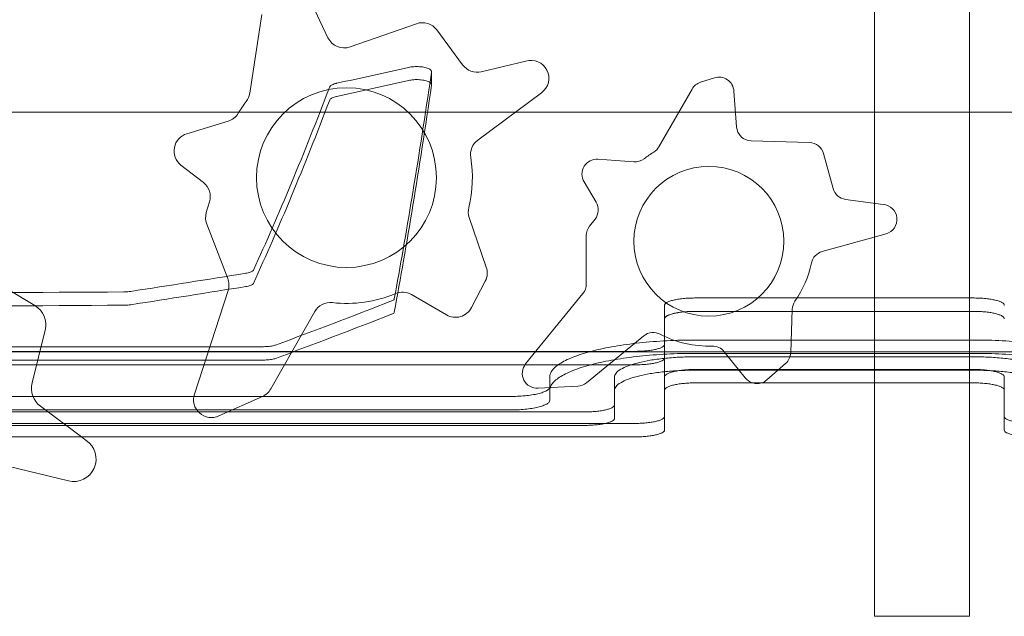
# Model space of a CAD drawing. Units: millimetres. Extents: x -2600 to 7806, y -2747 to 2527.
# Drawn here: x 3244 to 3441, y -739 to -620 of the extents above; entities that cross this region are included whole.
import ezdxf

# ---------------------------------------------------------------- set-up
doc = ezdxf.new("R2010")
doc.units = ezdxf.units.MM

msp = doc.modelspace()

# ---------------------------------------------------------------- linework, layer by layer
at = {"color": 0, "linetype": 'Continuous', "lineweight": 0}
for p, q in [((3415.494, -739.499, 0), (3415.494, -573.999, 0)), ((3434.494, -739.499, 0), (3434.494, -573.999, 0)), ((3302.426, -615.779, 0), (3306.127, -623.606, 0)), ((3290.455, -634.752, 0), (3292.871, -618.974, 0)), ((3310.576, -625.463, 0), (3323.828, -620.805, 0)), ((3327.919, -622.065, 0), (3333.077, -629.06, 0)), ((3336.814, -630.424, 0), (3345.688, -628.296, 0)), ((3326.864, -630.437, 0), (3326.864, -633.049, 0)), ((3380.672, -632.54, 0), (3383.464, -631.652, 0)), ((3372.362, -645.445, 0), (3378.978, -633.906, 0)), ((3387.365, -634.292, 0), (3387.892, -641.488, 0)), ((3348.87, -634.633, 0), (3336.105, -644.134, 0)), ((3043.737, -638.499, 0), (3610.417, -638.499, 0)), ((3277.883, -642.837, 0), (3286.142, -640.321, 0)), ((3390.792, -644.267, 0), (3402.493, -644.626, 0)), ((3360.162, -647.955, 0), (3367.337, -648.48, 0)), ((3405.295, -646.834, 0), (3407.203, -653.82, 0)), ((3281.188, -652.626, 0), (3276.71, -649.113, 0)), ((3359.791, -656.557, 0), (3357.365, -652.482, 0)), ((3409.698, -656.003, 0), (3417.236, -657.013, 0)), ((3281.774, -658.617, 0), (3282.413, -656.496, 0)), ((3334.398, -659.647, 0), (3337.809, -669.541, 0)), ((3358.448, -661.39, 0), (3359.581, -659.933, 0)), ((3286.068, -671.835, 0), (3281.863, -660.952, 0)), ((3357.816, -672.955, 0), (3357.816, -663.232, 0)), ((3417.807, -662.895, 0), (3405.03, -666.447, 0)), ((3232.393, -668.243, 0), (3247.457, -677.264, 0)), ((3337.597, -672.381, 0), (3334.829, -677.679, 0)), ((3279.395, -694.979, 0), (3286.133, -674.245, 0)), ((3329.827, -679.124, 0), (3322.835, -675.055, 0)), ((3345.679, -688.941, 0), (3357.143, -674.848, 0)), ((3379.476, -675.744, 0), (3435.476, -675.744, 0)), ((3373.476, -685.063, 0), (3373.476, -677.228, 0)), ((3373.476, -677.228, 0), (3373.476, -679.917, 0)), ((3303.465, -678.472, 0), (3294.657, -693.967, 0)), ((3379.476, -678.431, 0), (3435.476, -678.431, 0)), ((3435.476, -678.431, 0), (3379.476, -678.431, 0)), ((3399.045, -677.994, 0), (3398.726, -686.709, 0)), ((3373.476, -687.768, 0), (3373.476, -679.917, 0)), ((3373.476, -679.917, 0), (3373.476, -691.566, 0)), ((3373.476, -679.917, 0), (3373.476, -687.768, 0)), ((3249.514, -682.205, 0), (3246.907, -692.75, 0)), ((3369.346, -683.338, 0), (3357.846, -692.738, 0)), ((3139.876, -685.495, 0), (3293.194, -685.495, 0)), ((3373.476, -685.063, 0), (3373.476, -687.768, 0)), ((3435.513, -684.157, 0), (3379.513, -684.157, 0)), ((3056.192, -686.499, 0), (3591.786, -686.499, 0)), ((3064.391, -686.428, 0), (3367.476, -686.428, 0)), ((3379.475, -687.53, 0), (3435.475, -687.53, 0)), ((3379.513, -686.831, 0), (3435.513, -686.831, 0)), ((3389.644, -691.761, 0), (3385.43, -686.499, 0)), ((3064.391, -689.136, 0), (3367.476, -689.136, 0)), ((3367.476, -689.136, 0), (3064.391, -689.136, 0)), ((3293.194, -688.171, 0), (3139.876, -688.171, 0)), ((3373.476, -687.768, 0), (3373.476, -694.251, 0)), ((3397.708, -688.853, 0), (3393.965, -692.14, 0)), ((3350.513, -691.566, 0), (3350.513, -694.253, 0)), ((3350.513, -691.566, 0), (3350.513, -693.536, 0)), ((3350.513, -691.566, 0), (3350.513, -694.253, 0)), ((3363.475, -691.566, 0), (3363.475, -694.253, 0)), ((3363.475, -691.566, 0), (3363.475, -694.253, 0)), ((3363.475, -697.143, 0), (3363.475, -691.566, 0)), ((3373.476, -691.566, 0), (3373.476, -694.252, 0)), ((3373.476, -691.566, 0), (3373.476, -694.252, 0)), ((3373.476, -691.566, 0), (3373.476, -694.253, 0)), ((3435.475, -690.209, 0), (3379.475, -690.209, 0)), ((3435.476, -690.067, 0), (3379.476, -690.067, 0)), ((3435.476, -690.067, 0), (3379.476, -690.067, 0)), ((3441.476, -699.485, 0), (3441.476, -691.566, 0)), ((3441.476, -699.485, 0), (3441.476, -691.566, 0)), ((3441.476, -691.566, 0), (3441.476, -694.253, 0)), ((3356.106, -693.411, 0), (3348.164, -693.83, 0)), ((3350.513, -693.536, 0), (3350.513, -694.251, 0)), ((3350.513, -693.536, 0), (3350.513, -694.251, 0)), ((3379.476, -692.751, 0), (3435.476, -692.751, 0)), ((3342.513, -695.474, 0), (3090.284, -695.474, 0)), ((3293, -695.473, 0), (3284.291, -699.376, 0)), ((3350.513, -694.251, 0), (3350.513, -696.227, 0)), ((3350.513, -694.251, 0), (3350.513, -696.227, 0)), ((3350.513, -696.227, 0), (3350.513, -694.253, 0)), ((3363.475, -694.253, 0), (3363.475, -699.841, 0)), ((3373.476, -694.251, 0), (3373.476, -699.485, 0)), ((3373.476, -694.252, 0), (3373.476, -699.485, 0)), ((3373.476, -694.252, 0), (3373.476, -699.485, 0)), ((3373.476, -702.188, 0), (3373.476, -694.253, 0)), ((3441.476, -694.253, 0), (3441.476, -702.188, 0)), ((3248.58, -697.434, 0), (3256.785, -703.571, 0)), ((3363.475, -697.143, 0), (3363.475, -699.841, 0)), ((3078.262, -698.554, 0), (3357.475, -698.554, 0)), ((3090.284, -698.168, 0), (3342.513, -698.168, 0)), ((3373.476, -699.485, 0), (3373.476, -702.188, 0)), ((3441.476, -699.485, 0), (3441.476, -702.188, 0)), ((3367.476, -700.866, 0), (3064.391, -700.866, 0)), ((3367.476, -700.866, 0), (3064.391, -700.866, 0)), ((3357.475, -701.255, 0), (3078.262, -701.255, 0)), ((3064.391, -703.571, 0), (3367.476, -703.571, 0)), ((3256.785, -703.571, 0), (3257.715, -704.267, 0)), ((3254.164, -712.388, 0), (3234.832, -707.703, 0)), ((3415.494, -739.499, 0), (3434.494, -739.499, 0))]:
    msp.add_line(p, q, dxfattribs=at)
for centre, radius in [((3309.826, -651.633, 0), 18), ((3382.351, -664.385, 0), 15)]:
    msp.add_circle(centre, radius, dxfattribs=at)
for centre, radius, start, end in [((3325.022, -624.201, 0), 3.6, 36.39985, 109.36763), ((3309.382, -622.067, 0), 3.6, 205.31088, 289.36763), ((3346.721, -631.745, 0), 3.6, 306.66125, 106.67172), ((3335.974, -626.923, 0), 3.6, 216.39985, 283.48475), ((3384.373, -634.511, 0), 3, 4.1888, 107.64181), ((3381.581, -635.399, 0), 3, 107.64181, 150.17079), ((3309.826, -651.633, 0), 25.2, 142.76585, 149.17951), ((3286.896, -634.207, 0), 3.6, 322.76585, 351.29286), ((3285.093, -636.877, 0), 3.6, 286.94233, 329.17951), ((3390.884, -641.269, 0), 3, 184.1888, 268.24555), ((3278.932, -646.281, 0), 3.6, 106.94233, 231.88258), ((3338.254, -647.022, 0), 3.6, 126.66125, 189.21277), ((3369.759, -643.953, 0), 3, 301.64377, 330.17079), ((3402.401, -647.624, 0), 3, 15.27777, 88.24555), ((3309.826, -651.633, 0), 25.2, 346.25987, 9.21277), ((3359.943, -650.947, 0), 3, 85.82026, 210.7605), ((3367.556, -645.488, 0), 3, 265.82026, 308.05743), ((3382.351, -664.385, 0), 21, 121.64377, 128.05743), ((3278.965, -655.458, 0), 3.6, 343.25015, 51.88258), ((3410.097, -653.029, 0), 3, 195.27777, 262.36267), ((3337.802, -658.474, 0), 3.6, 166.25987, 199.02116), ((3357.213, -658.091, 0), 3, 322.12808, 30.7605), ((3417.003, -660.004, 0), 3, 285.53917, 85.54964), ((3285.222, -659.654, 0), 3.6, 163.25015, 201.12208), ((3360.816, -663.232, 0), 3, 142.12808, 180), ((3405.834, -669.338, 0), 3, 105.53917, 168.09069), ((3334.406, -670.714, 0), 3.6, 332.41628, 19.02116), ((3382.351, -664.385, 0), 21, 325.13779, 348.09069), ((3282.71, -673.133, 0), 3.6, 341.9949, 21.12208), ((3354.816, -672.955, 0), 3, 320.87283, 360), ((3309.826, -651.633, 0), 25.2, 263.5572, 292.88308), ((3321.025, -678.166, 0), 3.6, 59.80531, 112.88308), ((3245.145, -681.125, 0), 4.5, 346.11654, 59.08433), ((3306.594, -680.251, 0), 3.6, 83.5572, 150.38476), ((3331.638, -676.012, 0), 3.6, 239.80531, 332.41628), ((3402.043, -678.104, 0), 3, 145.13779, 177.89908), ((3371.245, -685.661, 0), 3, 62.43512, 129.26268), ((3382.351, -664.385, 0), 21, 242.43512, 271.76101), ((3383.088, -688.374, 0), 3, 38.68323, 91.76101), ((3395.728, -686.599, 0), 3, 311.2942, 357.89908), ((3348.006, -690.834, 0), 3, 140.87283, 273.0215), ((3251.276, -693.83, 0), 4.5, 166.11654, 233.20144), ((3355.948, -690.415, 0), 3, 273.0215, 309.26268), ((3391.985, -689.886, 0), 3, 218.68323, 252.77557), ((3391.985, -689.886, 0), 3, 252.77557, 287.22441), ((3391.985, -689.886, 0), 3, 287.22441, 311.2942), ((3282.818, -696.091, 0), 3.6, 161.9949, 294.14357), ((3291.527, -692.188, 0), 3.6, 294.14357, 330.38476), ((3255.224, -708.014, 0), 4.5, 256.37794, 56.38842)]:
    msp.add_arc(centre, radius, start, end, dxfattribs=at)
for centre, major_axis, ratio, start_param, end_param in [((3943.803, 1231.37, 0), (3025.605, 1363.302), 0.4741333, 4.2948803, 4.2996391), ((3347.396, 1231.37, 0), (53.128, 1979.013), 0.0437232, 3.4854396, 3.4885757), ((3943.803, 1231.37, 0), (-3030.191, -1365.369), 0.4741333, 1.1536055, 1.1583568), ((3360.026, 1231.37, 0), (-137.039, -1978.956), 0.111151, 0.2884597, 0.3490265), ((3347.396, 1231.37, 0), (53.128, 1979.013), 0.0437232, 3.4128664, 3.4854396), ((3347.396, 1231.37, 0), (53.209, 1982.013), 0.0437232, 3.4133006, 3.4888883), ((3360.026, 1231.37, 0), (-137.247, -1981.956), 0.111151, 0.2888765, 0.3493462), ((4236.851, 1231.369, 0), (3509.582, 1282.677), 0.4294136, 4.2801066, 4.2868432), ((4236.851, 1231.369, 0), (-3514.902, -1284.622), 0.4294136, 1.1389436, 1.1456692), ((29904.474, 1231.364, 0), (97476.716, 1033.796), 0.017312, 4.4342898, 4.435396), ((29904.474, 1231.364, 0), (-97624.482, -1035.363), 0.017312, 1.293129, 1.2942333), ((3705.382, 1231.37, 0), (1012.565, 1912.113), 0.5038882, 3.654302, 3.6716235), ((3705.382, 1231.37, 0), (-1014.1, -1915.011), 0.5038882, 0.5131734, 0.5304664)]:
    msp.add_ellipse(centre, major_axis=major_axis, ratio=ratio, start_param=start_param, end_param=end_param, dxfattribs=at)
for points, knots in [([(3326.86, -630.49, 0), (3326.862, -630.472, 0), (3326.864, -630.455, 0), (3326.864, -630.372, 0), (3326.846, -630.304, 0), (3326.769, -630.17, 0), (3326.711, -630.103, 0), (3326.557, -629.974, 0), (3326.461, -629.912, 0), (3326.238, -629.798, 0), (3326.112, -629.745, 0), (3325.844, -629.653, 0), (3325.695, -629.61, 0), (3325.369, -629.535, 0), (3325.193, -629.502, 0), (3324.825, -629.449, 0), (3324.633, -629.429, 0), (3324.246, -629.403, 0), (3324.052, -629.396, 0), (3323.675, -629.396, 0), (3323.481, -629.403, 0), (3323.095, -629.429, 0), (3322.903, -629.449, 0), (3322.554, -629.499, 0), (3322.395, -629.528, 0), (3322.247, -629.561, 0)], [4.4126994, 4.4126994, 4.4126994, 4.4126994, 4.5683475, 4.5683475, 5.1458613, 5.1458613, 5.7233751, 5.7233751, 6.3008889, 6.3008889, 6.8784027, 6.8784027, 7.4428171, 7.4428171, 8.0072315, 8.0072315, 8.5716459, 8.5716459, 9.1360603, 9.1360603, 9.7004747, 9.7004747, 10.2648891, 10.2648891, 10.7701385, 10.7701385, 10.7701385, 10.7701385]), ([(3322.247, -632.172, 0), (3322.394, -632.14, 0), (3322.55, -632.111, 0), (3322.898, -632.061, 0), (3323.091, -632.041, 0), (3323.479, -632.014, 0), (3323.674, -632.008, 0), (3324.052, -632.008, 0), (3324.246, -632.014, 0), (3324.633, -632.04, 0), (3324.825, -632.06, 0), (3325.193, -632.113, 0), (3325.369, -632.146, 0), (3325.695, -632.222, 0), (3325.844, -632.265, 0), (3326.112, -632.357, 0), (3326.238, -632.41, 0), (3326.461, -632.524, 0), (3326.557, -632.586, 0), (3326.711, -632.715, 0), (3326.769, -632.782, 0), (3326.846, -632.916, 0), (3326.864, -632.984, 0), (3326.864, -633.067, 0), (3326.862, -633.085, 0), (3326.86, -633.103, 0)], [7.5012212, 7.5012212, 7.5012212, 7.5012212, 8.0007685, 8.0007685, 8.5682698, 8.5682698, 9.1357712, 9.1357712, 9.7001875, 9.7001875, 10.2646038, 10.2646038, 10.82902, 10.82902, 11.3934363, 11.3934363, 11.9709111, 11.9709111, 12.5483859, 12.5483859, 13.1258607, 13.1258607, 13.7033355, 13.7033355, 13.8589736, 13.8589736, 13.8589736, 13.8589736]), ([(3307.831, -632.744, 0), (3307.814, -632.748, 0), (3307.797, -632.752, 0), (3307.617, -632.793, 0), (3307.468, -632.835, 0), (3307.2, -632.926, 0), (3307.073, -632.978, 0), (3306.851, -633.091, 0), (3306.754, -633.152, 0), (3306.6, -633.279, 0), (3306.542, -633.346, 0), (3306.492, -633.433, 0), (3306.481, -633.455, 0), (3306.473, -633.476, 0)], [10.7749651, 10.7749651, 10.7749651, 10.7749651, 10.8338357, 10.8338357, 11.3982214, 11.3982214, 11.976339, 11.976339, 12.5544567, 12.5544567, 13.1325744, 13.1325744, 13.3194308, 13.3194308, 13.3194308, 13.3194308]), ([(3306.473, -636.091, 0), (3306.481, -636.07, 0), (3306.492, -636.048, 0), (3306.542, -635.96, 0), (3306.6, -635.894, 0), (3306.754, -635.767, 0), (3306.851, -635.706, 0), (3307.073, -635.593, 0), (3307.2, -635.541, 0), (3307.468, -635.449, 0), (3307.617, -635.407, 0), (3307.797, -635.366, 0), (3307.814, -635.362, 0), (3307.831, -635.358, 0)], [4.9617423, 4.9617423, 4.9617423, 4.9617423, 5.1485836, 5.1485836, 5.7266603, 5.7266603, 6.304737, 6.304737, 6.8828138, 6.8828138, 7.4472014, 7.4472014, 7.506092, 7.506092, 7.506092, 7.506092]), ([(3291.223, -670.155, 0), (3291.215, -670.173, 0), (3291.204, -670.192, 0), (3291.154, -670.266, 0), (3291.095, -670.321, 0), (3290.94, -670.428, 0), (3290.844, -670.479, 0), (3290.619, -670.574, 0), (3290.491, -670.618, 0), (3290.223, -670.694, 0), (3290.074, -670.729, 0), (3289.846, -670.772, 0), (3289.778, -670.784, 0), (3289.708, -670.795, 0)], [14.2104313, 14.2104313, 14.2104313, 14.2104313, 14.4007821, 14.4007821, 14.9880604, 14.9880604, 15.5753386, 15.5753386, 16.1626169, 16.1626169, 16.7266077, 16.7266077, 16.9557773, 16.9557773, 16.9557773, 16.9557773]), ([(3289.708, -673.45, 0), (3289.778, -673.439, 0), (3289.846, -673.427, 0), (3290.074, -673.383, 0), (3290.223, -673.348, 0), (3290.491, -673.272, 0), (3290.619, -673.228, 0), (3290.844, -673.133, 0), (3290.94, -673.082, 0), (3291.095, -672.975, 0), (3291.154, -672.919, 0), (3291.204, -672.845, 0), (3291.215, -672.827, 0), (3291.223, -672.809, 0)], [1.4627836, 1.4627836, 1.4627836, 1.4627836, 1.6919819, 1.6919819, 2.2559758, 2.2559758, 2.8431828, 2.8431828, 3.4303898, 3.4303898, 4.0175968, 4.0175968, 4.2079209, 4.2079209, 4.2079209, 4.2079209]), ([(3266.664, -674.431, 0), (3266.562, -674.447, 0), (3266.456, -674.462, 0), (3266.164, -674.495, 0), (3265.972, -674.511, 0), (3265.607, -674.531, 0), (3265.434, -674.536, 0), (3265.265, -674.537, 0)], [16.9732577, 16.9732577, 16.9732577, 16.9732577, 17.3084972, 17.3084972, 17.8724361, 17.8724361, 18.3756853, 18.3756853, 18.3756853, 18.3756853]), ([(3373.476, -677.228, 0), (3373.476, -677.135, 0), (3373.512, -677.039, 0), (3373.665, -676.847, 0), (3373.782, -676.751, 0), (3374.094, -676.567, 0), (3374.288, -676.478, 0), (3374.74, -676.314, 0), (3374.998, -676.238, 0), (3375.536, -676.107, 0), (3375.832, -676.047, 0), (3376.478, -675.94, 0), (3376.828, -675.894, 0), (3377.56, -675.819, 0), (3377.942, -675.79, 0), (3378.712, -675.753, 0), (3379.1, -675.744, 0), (3379.476, -675.744, 0)], [9.2757163, 9.2757163, 9.2757163, 9.2757163, 10.4664033, 10.4664033, 11.6570902, 11.6570902, 12.8477772, 12.8477772, 14.0384642, 14.0384642, 15.1656293, 15.1656293, 16.2927945, 16.2927945, 17.4199596, 17.4199596, 18.5471248, 18.5471248, 18.5471248, 18.5471248]), ([(3435.476, -675.744, 0), (3435.851, -675.744, 0), (3436.239, -675.753, 0), (3437.01, -675.79, 0), (3437.392, -675.819, 0), (3438.123, -675.894, 0), (3438.473, -675.94, 0), (3439.119, -676.047, 0), (3439.415, -676.107, 0), (3439.953, -676.238, 0), (3440.211, -676.314, 0), (3440.663, -676.478, 0), (3440.858, -676.567, 0), (3441.169, -676.751, 0), (3441.286, -676.847, 0), (3441.44, -677.039, 0), (3441.476, -677.135, 0), (3441.476, -677.228, 0)], [18.5471248, 18.5471248, 18.5471248, 18.5471248, 19.67429, 19.67429, 20.8014551, 20.8014551, 21.9286203, 21.9286203, 23.0557854, 23.0557854, 24.2464724, 24.2464724, 25.4371594, 25.4371594, 26.6278463, 26.6278463, 27.8185333, 27.8185333, 27.8185333, 27.8185333]), ([(3265.265, -677.197, 0), (3265.434, -677.196, 0), (3265.607, -677.191, 0), (3265.972, -677.171, 0), (3266.164, -677.155, 0), (3266.456, -677.121, 0), (3266.562, -677.107, 0), (3266.664, -677.091, 0)], [0.0606896, 0.0606896, 0.0606896, 0.0606896, 0.5639422, 0.5639422, 1.1278844, 1.1278844, 1.4630969, 1.4630969, 1.4630969, 1.4630969]), ([(3318.852, -676.331, 0), (3318.862, -676.327, 0), (3318.873, -676.323, 0), (3318.996, -676.273, 0), (3319.093, -676.223, 0), (3319.248, -676.12, 0), (3319.307, -676.066, 0), (3319.373, -675.973, 0), (3319.39, -675.933, 0), (3319.397, -675.894, 0)], [2.7898121, 2.7898121, 2.7898121, 2.7898121, 2.8447922, 2.8447922, 3.433956, 3.433956, 4.0231198, 4.0231198, 4.4537282, 4.4537282, 4.4537282, 4.4537282]), ([(3319.397, -678.556, 0), (3319.39, -678.595, 0), (3319.373, -678.634, 0), (3319.307, -678.728, 0), (3319.248, -678.782, 0), (3319.093, -678.885, 0), (3318.996, -678.935, 0), (3318.873, -678.985, 0), (3318.862, -678.989, 0), (3318.852, -678.994, 0)], [13.9926963, 13.9926963, 13.9926963, 13.9926963, 14.4232466, 14.4232466, 15.0123328, 15.0123328, 15.6014189, 15.6014189, 15.6564344, 15.6564344, 15.6564344, 15.6564344]), ([(3373.476, -679.917, 0), (3373.476, -679.824, 0), (3373.512, -679.728, 0), (3373.665, -679.535, 0), (3373.782, -679.439, 0), (3374.094, -679.255, 0), (3374.288, -679.166, 0), (3374.74, -679.001, 0), (3374.998, -678.925, 0), (3375.536, -678.794, 0), (3375.832, -678.734, 0), (3376.478, -678.627, 0), (3376.828, -678.58, 0), (3377.56, -678.505, 0), (3377.942, -678.477, 0), (3378.712, -678.44, 0), (3379.1, -678.431, 0), (3379.476, -678.431, 0)], [9.2749375, 9.2749375, 9.2749375, 9.2749375, 10.4654247, 10.4654247, 11.6559119, 11.6559119, 12.8463991, 12.8463991, 14.0368863, 14.0368863, 15.1640604, 15.1640604, 16.2912345, 16.2912345, 17.4184086, 17.4184086, 18.5455827, 18.5455827, 18.5455827, 18.5455827]), ([(3379.476, -678.431, 0), (3379.095, -678.431, 0), (3378.702, -678.44, 0), (3377.923, -678.478, 0), (3377.536, -678.507, 0), (3376.797, -678.584, 0), (3376.444, -678.632, 0), (3375.793, -678.741, 0), (3375.496, -678.803, 0), (3374.963, -678.935, 0), (3374.711, -679.011, 0), (3374.269, -679.174, 0), (3374.079, -679.262, 0), (3373.775, -679.445, 0), (3373.661, -679.54, 0), (3373.511, -679.73, 0), (3373.476, -679.825, 0), (3373.476, -679.917, 0)], [18.5455827, 18.5455827, 18.5455827, 18.5455827, 19.6877083, 19.6877083, 20.8298339, 20.8298339, 21.9719595, 21.9719595, 23.1140851, 23.1140851, 24.2896499, 24.2896499, 25.4652147, 25.4652147, 26.6407795, 26.6407795, 27.8163443, 27.8163443, 27.8163443, 27.8163443]), ([(3435.476, -678.431, 0), (3435.851, -678.431, 0), (3436.239, -678.44, 0), (3437.01, -678.477, 0), (3437.392, -678.506, 0), (3438.123, -678.58, 0), (3438.473, -678.627, 0), (3439.119, -678.734, 0), (3439.415, -678.794, 0), (3439.954, -678.925, 0), (3440.211, -679.001, 0), (3440.663, -679.166, 0), (3440.858, -679.255, 0), (3441.169, -679.439, 0), (3441.286, -679.535, 0), (3441.44, -679.728, 0), (3441.476, -679.824, 0), (3441.476, -679.917, 0)], [18.5455827, 18.5455827, 18.5455827, 18.5455827, 19.6727568, 19.6727568, 20.7999309, 20.7999309, 21.9271049, 21.9271049, 23.054279, 23.054279, 24.2447662, 24.2447662, 25.4352534, 25.4352534, 26.6257407, 26.6257407, 27.8162279, 27.8162279, 27.8162279, 27.8162279]), ([(3441.476, -679.917, 0), (3441.476, -679.824, 0), (3441.44, -679.728, 0), (3441.286, -679.535, 0), (3441.169, -679.439, 0), (3440.858, -679.255, 0), (3440.663, -679.166, 0), (3440.211, -679.001, 0), (3439.954, -678.925, 0), (3439.415, -678.794, 0), (3439.119, -678.734, 0), (3438.473, -678.627, 0), (3438.123, -678.58, 0), (3437.392, -678.506, 0), (3437.01, -678.477, 0), (3436.239, -678.44, 0), (3435.851, -678.431, 0), (3435.476, -678.431, 0)], [9.2749375, 9.2749375, 9.2749375, 9.2749375, 10.4654247, 10.4654247, 11.6559119, 11.6559119, 12.8463991, 12.8463991, 14.0368863, 14.0368863, 15.1640604, 15.1640604, 16.2912345, 16.2912345, 17.4184086, 17.4184086, 18.5455827, 18.5455827, 18.5455827, 18.5455827]), ([(3293.194, -685.495, 0), (3293.382, -685.495, 0), (3293.576, -685.49, 0), (3293.961, -685.47, 0), (3294.153, -685.456, 0), (3294.519, -685.416, 0), (3294.694, -685.392, 0), (3295.017, -685.336, 0), (3295.166, -685.304, 0), (3295.422, -685.239, 0), (3295.539, -685.203, 0), (3295.644, -685.164, 0)], [0, 0, 0, 0, 0.5637665, 0.5637665, 1.1275329, 1.1275329, 1.6912994, 1.6912994, 2.2550658, 2.2550658, 2.7939131, 2.7939131, 2.7939131, 2.7939131]), ([(3379.513, -684.157, 0), (3378.605, -684.157, 0), (3377.682, -684.168, 0), (3375.825, -684.215, 0), (3374.891, -684.25, 0), (3373.029, -684.345, 0), (3372.102, -684.405, 0), (3370.27, -684.549, 0), (3369.365, -684.633, 0), (3367.596, -684.824, 0), (3366.731, -684.93, 0), (3365.051, -685.163, 0), (3364.238, -685.29, 0), (3362.675, -685.56, 0), (3361.926, -685.704, 0), (3360.502, -686.004, 0), (3359.828, -686.161, 0), (3358.528, -686.491, 0), (3357.883, -686.671, 0), (3356.654, -687.049, 0), (3356.071, -687.248, 0), (3354.98, -687.659, 0), (3354.472, -687.873, 0), (3353.541, -688.311, 0), (3353.119, -688.537, 0), (3352.368, -688.994, 0), (3352.038, -689.227, 0), (3351.475, -689.697, 0), (3351.242, -689.933, 0), (3350.872, -690.406, 0), (3350.735, -690.642, 0), (3350.556, -691.109, 0), (3350.513, -691.34, 0), (3350.513, -691.566, 0)], [89.6071401, 89.6071401, 89.6071401, 89.6071401, 92.3308046, 92.3308046, 95.0544691, 95.0544691, 97.7781337, 97.7781337, 100.5017982, 100.5017982, 103.2254627, 103.2254627, 105.9491272, 105.9491272, 108.6727918, 108.6727918, 111.3964563, 111.3964563, 114.2670659, 114.2670659, 117.1376756, 117.1376756, 120.0082853, 120.0082853, 122.8788949, 122.8788949, 125.7495046, 125.7495046, 128.6201143, 128.6201143, 131.4907239, 131.4907239, 134.3613336, 134.3613336, 134.3613336, 134.3613336]), ([(3367.476, -686.428, 0), (3367.851, -686.428, 0), (3368.239, -686.42, 0), (3369.009, -686.386, 0), (3369.39, -686.36, 0), (3370.121, -686.292, 0), (3370.47, -686.25, 0), (3371.115, -686.153, 0), (3371.41, -686.099, 0), (3371.949, -685.979, 0), (3372.207, -685.909, 0), (3372.661, -685.758, 0), (3372.856, -685.676, 0), (3373.168, -685.506, 0), (3373.286, -685.417, 0), (3373.439, -685.239, 0), (3373.476, -685.15, 0), (3373.476, -685.063, 0)], [0, 0, 0, 0, 1.126957, 1.126957, 2.253914, 2.253914, 3.380871, 3.380871, 4.507828, 4.507828, 5.7069913, 5.7069913, 6.9061546, 6.9061546, 8.1053179, 8.1053179, 9.3044812, 9.3044812, 9.3044812, 9.3044812]), ([(3464.513, -691.566, 0), (3464.513, -691.34, 0), (3464.469, -691.109, 0), (3464.29, -690.642, 0), (3464.153, -690.406, 0), (3463.783, -689.933, 0), (3463.55, -689.697, 0), (3462.987, -689.227, 0), (3462.657, -688.994, 0), (3461.906, -688.537, 0), (3461.484, -688.311, 0), (3460.553, -687.873, 0), (3460.045, -687.659, 0), (3458.954, -687.248, 0), (3458.371, -687.049, 0), (3457.142, -686.671, 0), (3456.497, -686.491, 0), (3455.197, -686.161, 0), (3454.523, -686.004, 0), (3453.099, -685.704, 0), (3452.35, -685.56, 0), (3450.787, -685.29, 0), (3449.974, -685.163, 0), (3448.294, -684.93, 0), (3447.429, -684.824, 0), (3445.66, -684.633, 0), (3444.755, -684.549, 0), (3442.923, -684.405, 0), (3441.996, -684.346, 0), (3440.134, -684.25, 0), (3439.2, -684.215, 0), (3437.343, -684.168, 0), (3436.42, -684.157, 0), (3435.513, -684.157, 0)], [44.8529466, 44.8529466, 44.8529466, 44.8529466, 47.7235562, 47.7235562, 50.5941659, 50.5941659, 53.4647756, 53.4647756, 56.3353852, 56.3353852, 59.2059949, 59.2059949, 62.0766045, 62.0766045, 64.9472142, 64.9472142, 67.8178239, 67.8178239, 70.5414884, 70.5414884, 73.2651529, 73.2651529, 75.9888175, 75.9888175, 78.712482, 78.712482, 81.4361465, 81.4361465, 84.159811, 84.159811, 86.8834756, 86.8834756, 89.6071401, 89.6071401, 89.6071401, 89.6071401]), ([(3350.513, -694.253, 0), (3350.513, -694.026, 0), (3350.556, -693.795, 0), (3350.735, -693.327, 0), (3350.872, -693.091, 0), (3351.242, -692.617, 0), (3351.475, -692.38, 0), (3352.038, -691.91, 0), (3352.368, -691.677, 0), (3353.119, -691.218, 0), (3353.541, -690.993, 0), (3354.471, -690.553, 0), (3354.979, -690.339, 0), (3356.071, -689.927, 0), (3356.654, -689.728, 0), (3357.882, -689.349, 0), (3358.527, -689.169, 0), (3359.828, -688.839, 0), (3360.502, -688.682, 0), (3361.925, -688.381, 0), (3362.674, -688.237, 0), (3364.237, -687.966, 0), (3365.051, -687.839, 0), (3366.73, -687.606, 0), (3367.596, -687.499, 0), (3369.365, -687.308, 0), (3370.269, -687.224, 0), (3372.101, -687.08, 0), (3373.029, -687.02, 0), (3374.891, -686.924, 0), (3375.825, -686.889, 0), (3377.682, -686.842, 0), (3378.605, -686.831, 0), (3379.513, -686.831, 0)], [44.8491395, 44.8491395, 44.8491395, 44.8491395, 47.7192945, 47.7192945, 50.5894494, 50.5894494, 53.4596044, 53.4596044, 56.3297593, 56.3297593, 59.1999143, 59.1999143, 62.0700692, 62.0700692, 64.9402241, 64.9402241, 67.8103791, 67.8103791, 70.5340663, 70.5340663, 73.2577535, 73.2577535, 75.9814407, 75.9814407, 78.7051279, 78.7051279, 81.4288152, 81.4288152, 84.1525024, 84.1525024, 86.8761896, 86.8761896, 89.5998768, 89.5998768, 89.5998768, 89.5998768]), ([(3363.475, -691.566, 0), (3363.475, -691.316, 0), (3363.571, -691.056, 0), (3363.98, -690.537, 0), (3364.292, -690.278, 0), (3365.122, -689.778, 0), (3365.64, -689.536, 0), (3366.845, -689.089, 0), (3367.531, -688.882, 0), (3368.966, -688.524, 0), (3369.756, -688.359, 0), (3371.479, -688.067, 0), (3372.413, -687.94, 0), (3374.365, -687.735, 0), (3375.384, -687.657, 0), (3377.438, -687.554, 0), (3378.473, -687.53, 0), (3379.475, -687.53, 0)], [24.7338363, 24.7338363, 24.7338363, 24.7338363, 27.9040957, 27.9040957, 31.0743578, 31.0743578, 34.2446199, 34.2446199, 37.414882, 37.414882, 40.4205644, 40.4205644, 43.4262468, 43.4262468, 46.4319293, 46.4319293, 49.4376117, 49.4376117, 49.4376117, 49.4376117]), ([(3435.475, -687.53, 0), (3436.477, -687.53, 0), (3437.511, -687.554, 0), (3439.565, -687.657, 0), (3440.585, -687.735, 0), (3442.537, -687.94, 0), (3443.47, -688.067, 0), (3445.194, -688.359, 0), (3445.984, -688.524, 0), (3447.419, -688.882, 0), (3448.105, -689.089, 0), (3449.31, -689.536, 0), (3449.828, -689.778, 0), (3450.658, -690.278, 0), (3450.97, -690.537, 0), (3451.378, -691.056, 0), (3451.475, -691.316, 0), (3451.475, -691.566, 0)], [49.4376117, 49.4376117, 49.4376117, 49.4376117, 52.4432941, 52.4432941, 55.4489765, 55.4489765, 58.4546589, 58.4546589, 61.4603414, 61.4603414, 64.6306035, 64.6306035, 67.8008655, 67.8008655, 70.9711276, 70.9711276, 74.1413897, 74.1413897, 74.1413897, 74.1413897]), ([(3435.513, -686.831, 0), (3436.42, -686.831, 0), (3437.343, -686.842, 0), (3439.2, -686.889, 0), (3440.134, -686.924, 0), (3441.996, -687.02, 0), (3442.924, -687.08, 0), (3444.756, -687.224, 0), (3445.66, -687.308, 0), (3447.429, -687.499, 0), (3448.295, -687.606, 0), (3449.974, -687.839, 0), (3450.788, -687.966, 0), (3452.351, -688.237, 0), (3453.1, -688.381, 0), (3454.523, -688.682, 0), (3455.197, -688.839, 0), (3456.498, -689.169, 0), (3457.143, -689.35, 0), (3458.371, -689.728, 0), (3458.954, -689.927, 0), (3460.046, -690.339, 0), (3460.554, -690.553, 0), (3461.484, -690.993, 0), (3461.906, -691.218, 0), (3462.657, -691.677, 0), (3462.987, -691.91, 0), (3463.55, -692.38, 0), (3463.783, -692.617, 0), (3464.153, -693.091, 0), (3464.29, -693.327, 0), (3464.469, -693.795, 0), (3464.513, -694.026, 0), (3464.513, -694.253, 0)], [89.6003479, 89.6003479, 89.6003479, 89.6003479, 92.3240351, 92.3240351, 95.0477223, 95.0477223, 97.7714095, 97.7714095, 100.4950967, 100.4950967, 103.2187839, 103.2187839, 105.9424711, 105.9424711, 108.6661584, 108.6661584, 111.3898456, 111.3898456, 114.2600005, 114.2600005, 117.1301555, 117.1301555, 120.0003104, 120.0003104, 122.8704654, 122.8704654, 125.7406203, 125.7406203, 128.6107753, 128.6107753, 131.4809302, 131.4809302, 134.3510852, 134.3510852, 134.3510852, 134.3510852]), ([(3295.644, -687.84, 0), (3295.539, -687.879, 0), (3295.422, -687.915, 0), (3295.166, -687.98, 0), (3295.017, -688.012, 0), (3294.694, -688.068, 0), (3294.519, -688.093, 0), (3294.153, -688.132, 0), (3293.961, -688.147, 0), (3293.576, -688.166, 0), (3293.382, -688.171, 0), (3293.194, -688.171, 0)], [-2.7937993, -2.7937993, -2.7937993, -2.7937993, -2.2550812, -2.2550812, -1.6913109, -1.6913109, -1.1275406, -1.1275406, -0.5637703, -0.5637703, 0, 0, 0, 0]), ([(3367.476, -689.136, 0), (3367.851, -689.136, 0), (3368.239, -689.128, 0), (3369.009, -689.094, 0), (3369.39, -689.068, 0), (3370.121, -689, 0), (3370.47, -688.958, 0), (3371.115, -688.861, 0), (3371.41, -688.806, 0), (3371.949, -688.686, 0), (3372.208, -688.616, 0), (3372.661, -688.465, 0), (3372.856, -688.383, 0), (3373.168, -688.212, 0), (3373.286, -688.123, 0), (3373.439, -687.945, 0), (3373.476, -687.855, 0), (3373.476, -687.768, 0)], [0, 0, 0, 0, 1.1269665, 1.1269665, 2.2539329, 2.2539329, 3.3808994, 3.3808994, 4.5078659, 4.5078659, 5.7067991, 5.7067991, 6.9057323, 6.9057323, 8.1046655, 8.1046655, 9.3035987, 9.3035987, 9.3035987, 9.3035987]), ([(3373.476, -687.768, 0), (3373.476, -687.855, 0), (3373.439, -687.945, 0), (3373.286, -688.123, 0), (3373.168, -688.212, 0), (3372.856, -688.383, 0), (3372.661, -688.465, 0), (3372.208, -688.616, 0), (3371.949, -688.686, 0), (3371.41, -688.806, 0), (3371.115, -688.861, 0), (3370.47, -688.958, 0), (3370.121, -689, 0), (3369.39, -689.068, 0), (3369.009, -689.094, 0), (3368.239, -689.128, 0), (3367.851, -689.136, 0), (3367.476, -689.136, 0)], [-9.3035987, -9.3035987, -9.3035987, -9.3035987, -8.1046655, -8.1046655, -6.9057323, -6.9057323, -5.7067991, -5.7067991, -4.5078659, -4.5078659, -3.3808994, -3.3808994, -2.2539329, -2.2539329, -1.1269665, -1.1269665, 0, 0, 0, 0]), ([(3379.475, -690.209, 0), (3378.473, -690.209, 0), (3377.438, -690.234, 0), (3375.384, -690.337, 0), (3374.365, -690.415, 0), (3372.413, -690.621, 0), (3371.479, -690.748, 0), (3369.756, -691.041, 0), (3368.966, -691.206, 0), (3367.531, -691.564, 0), (3366.844, -691.771, 0), (3365.64, -692.22, 0), (3365.122, -692.461, 0), (3364.292, -692.962, 0), (3363.98, -693.222, 0), (3363.571, -693.742, 0), (3363.475, -694.002, 0), (3363.475, -694.253, 0)], [49.4336079, 49.4336079, 49.4336079, 49.4336079, 52.4393144, 52.4393144, 55.4450208, 55.4450208, 58.4507273, 58.4507273, 61.4564338, 61.4564338, 64.6261847, 64.6261847, 67.7959356, 67.7959356, 70.9656865, 70.9656865, 74.1354348, 74.1354348, 74.1354348, 74.1354348]), ([(3379.476, -690.067, 0), (3379.095, -690.067, 0), (3378.702, -690.076, 0), (3377.923, -690.115, 0), (3377.536, -690.145, 0), (3376.797, -690.222, 0), (3376.444, -690.27, 0), (3375.793, -690.38, 0), (3375.496, -690.442, 0), (3374.963, -690.576, 0), (3374.711, -690.652, 0), (3374.269, -690.817, 0), (3374.079, -690.905, 0), (3373.775, -691.09, 0), (3373.661, -691.185, 0), (3373.511, -691.377, 0), (3373.476, -691.473, 0), (3373.476, -691.566, 0)], [18.5389901, 18.5389901, 18.5389901, 18.5389901, 19.680943, 19.680943, 20.8228959, 20.8228959, 21.9648488, 21.9648488, 23.1068017, 23.1068017, 24.2817226, 24.2817226, 25.4566434, 25.4566434, 26.6315643, 26.6315643, 27.8064852, 27.8064852, 27.8064852, 27.8064852]), ([(3379.476, -690.067, 0), (3379.095, -690.067, 0), (3378.702, -690.076, 0), (3377.923, -690.115, 0), (3377.536, -690.145, 0), (3376.797, -690.222, 0), (3376.444, -690.27, 0), (3375.793, -690.38, 0), (3375.496, -690.442, 0), (3374.963, -690.576, 0), (3374.711, -690.652, 0), (3374.269, -690.817, 0), (3374.079, -690.905, 0), (3373.775, -691.09, 0), (3373.661, -691.185, 0), (3373.511, -691.377, 0), (3373.476, -691.473, 0), (3373.476, -691.566, 0)], [18.5389901, 18.5389901, 18.5389901, 18.5389901, 19.680943, 19.680943, 20.8228959, 20.8228959, 21.9648488, 21.9648488, 23.1068017, 23.1068017, 24.2817226, 24.2817226, 25.4566434, 25.4566434, 26.6315643, 26.6315643, 27.8064852, 27.8064852, 27.8064852, 27.8064852]), ([(3451.475, -694.253, 0), (3451.475, -694.002, 0), (3451.378, -693.742, 0), (3450.97, -693.222, 0), (3450.658, -692.963, 0), (3449.828, -692.461, 0), (3449.31, -692.22, 0), (3448.105, -691.771, 0), (3447.419, -691.564, 0), (3445.984, -691.206, 0), (3445.194, -691.041, 0), (3443.47, -690.748, 0), (3442.537, -690.621, 0), (3440.585, -690.415, 0), (3439.565, -690.337, 0), (3437.511, -690.234, 0), (3436.477, -690.209, 0), (3435.475, -690.209, 0)], [24.7317784, 24.7317784, 24.7317784, 24.7317784, 27.9015293, 27.9015293, 31.0712802, 31.0712802, 34.2410311, 34.2410311, 37.410782, 37.410782, 40.4164885, 40.4164885, 43.422195, 43.422195, 46.4279014, 46.4279014, 49.4336079, 49.4336079, 49.4336079, 49.4336079]), ([(3441.476, -691.566, 0), (3441.476, -691.472, 0), (3441.44, -691.375, 0), (3441.286, -691.181, 0), (3441.169, -691.084, 0), (3440.858, -690.898, 0), (3440.663, -690.808, 0), (3440.211, -690.642, 0), (3439.954, -690.566, 0), (3439.416, -690.434, 0), (3439.12, -690.373, 0), (3438.474, -690.265, 0), (3438.124, -690.218, 0), (3437.392, -690.143, 0), (3437.01, -690.114, 0), (3436.239, -690.076, 0), (3435.851, -690.067, 0), (3435.476, -690.067, 0)], [9.2716082, 9.2716082, 9.2716082, 9.2716082, 10.4612414, 10.4612414, 11.6508746, 11.6508746, 12.8405078, 12.8405078, 14.030141, 14.030141, 15.1573533, 15.1573533, 16.2845656, 16.2845656, 17.4117778, 17.4117778, 18.5389901, 18.5389901, 18.5389901, 18.5389901]), ([(3441.476, -691.566, 0), (3441.476, -691.472, 0), (3441.44, -691.375, 0), (3441.286, -691.181, 0), (3441.169, -691.084, 0), (3440.858, -690.898, 0), (3440.663, -690.808, 0), (3440.211, -690.642, 0), (3439.954, -690.566, 0), (3439.416, -690.434, 0), (3439.12, -690.373, 0), (3438.474, -690.265, 0), (3438.124, -690.218, 0), (3437.392, -690.143, 0), (3437.01, -690.114, 0), (3436.239, -690.076, 0), (3435.851, -690.067, 0), (3435.476, -690.067, 0)], [9.2716082, 9.2716082, 9.2716082, 9.2716082, 10.4612414, 10.4612414, 11.6508746, 11.6508746, 12.8405078, 12.8405078, 14.030141, 14.030141, 15.1573533, 15.1573533, 16.2845656, 16.2845656, 17.4117778, 17.4117778, 18.5389901, 18.5389901, 18.5389901, 18.5389901]), ([(3350.513, -693.536, 0), (3350.513, -693.659, 0), (3350.464, -693.786, 0), (3350.259, -694.039, 0), (3350.103, -694.165, 0), (3349.687, -694.407, 0), (3349.428, -694.523, 0), (3348.825, -694.737, 0), (3348.481, -694.836, 0), (3347.764, -695.006, 0), (3347.369, -695.084, 0), (3346.508, -695.221, 0), (3346.042, -695.281, 0), (3345.067, -695.378, 0), (3344.557, -695.414, 0), (3343.531, -695.462, 0), (3343.014, -695.474, 0), (3342.513, -695.474, 0)], [-12.3719839, -12.3719839, -12.3719839, -12.3719839, -10.7820046, -10.7820046, -9.1920253, -9.1920253, -7.6020459, -7.6020459, -6.0120666, -6.0120666, -4.5090499, -4.5090499, -3.0060333, -3.0060333, -1.5030166, -1.5030166, 0, 0, 0, 0]), ([(3373.476, -694.253, 0), (3373.476, -694.159, 0), (3373.512, -694.061, 0), (3373.665, -693.867, 0), (3373.782, -693.77, 0), (3374.094, -693.584, 0), (3374.288, -693.494, 0), (3374.74, -693.328, 0), (3374.997, -693.251, 0), (3375.535, -693.118, 0), (3375.832, -693.058, 0), (3376.478, -692.95, 0), (3376.828, -692.903, 0), (3377.56, -692.827, 0), (3377.942, -692.798, 0), (3378.712, -692.76, 0), (3379.1, -692.751, 0), (3379.476, -692.751, 0)], [9.2708503, 9.2708503, 9.2708503, 9.2708503, 10.460289, 10.460289, 11.6497278, 11.6497278, 12.8391665, 12.8391665, 14.0286052, 14.0286052, 15.1558262, 15.1558262, 16.2830472, 16.2830472, 17.4102682, 17.4102682, 18.5374892, 18.5374892, 18.5374892, 18.5374892]), ([(3435.476, -692.751, 0), (3435.851, -692.751, 0), (3436.239, -692.76, 0), (3437.01, -692.798, 0), (3437.392, -692.827, 0), (3438.124, -692.903, 0), (3438.474, -692.95, 0), (3439.12, -693.058, 0), (3439.416, -693.118, 0), (3439.954, -693.251, 0), (3440.212, -693.328, 0), (3440.663, -693.494, 0), (3440.858, -693.584, 0), (3441.169, -693.77, 0), (3441.286, -693.867, 0), (3441.44, -694.061, 0), (3441.476, -694.159, 0), (3441.476, -694.253, 0)], [18.5374892, 18.5374892, 18.5374892, 18.5374892, 19.6647102, 19.6647102, 20.7919312, 20.7919312, 21.9191522, 21.9191522, 23.0463732, 23.0463732, 24.2358119, 24.2358119, 25.4252507, 25.4252507, 26.6146894, 26.6146894, 27.8041281, 27.8041281, 27.8041281, 27.8041281]), ([(3342.513, -698.168, 0), (3343.014, -698.168, 0), (3343.531, -698.157, 0), (3344.557, -698.109, 0), (3345.067, -698.072, 0), (3346.042, -697.975, 0), (3346.508, -697.915, 0), (3347.369, -697.777, 0), (3347.764, -697.699, 0), (3348.481, -697.529, 0), (3348.825, -697.43, 0), (3349.428, -697.215, 0), (3349.687, -697.099, 0), (3350.103, -696.857, 0), (3350.259, -696.731, 0), (3350.464, -696.477, 0), (3350.513, -696.35, 0), (3350.513, -696.227, 0)], [0, 0, 0, 0, 1.5030279, 1.5030279, 3.0060558, 3.0060558, 4.5090838, 4.5090838, 6.0121117, 6.0121117, 7.6018184, 7.6018184, 9.1915251, 9.1915251, 10.7812317, 10.7812317, 12.3709384, 12.3709384, 12.3709384, 12.3709384]), ([(3357.475, -698.554, 0), (3357.856, -698.554, 0), (3358.249, -698.546, 0), (3359.029, -698.51, 0), (3359.416, -698.482, 0), (3360.155, -698.41, 0), (3360.508, -698.365, 0), (3361.158, -698.263, 0), (3361.455, -698.205, 0), (3361.988, -698.08, 0), (3362.24, -698.008, 0), (3362.681, -697.853, 0), (3362.871, -697.769, 0), (3363.176, -697.595, 0), (3363.29, -697.505, 0), (3363.439, -697.323, 0), (3363.475, -697.232, 0), (3363.475, -697.144, 0)], [0, 0, 0, 0, 1.1434255, 1.1434255, 2.286851, 2.286851, 3.4302764, 3.4302764, 4.5737019, 4.5737019, 5.7530773, 5.7530773, 6.9324526, 6.9324526, 8.1118279, 8.1118279, 9.2868267, 9.2868267, 9.2868267, 9.2868267]), ([(3373.476, -699.485, 0), (3373.476, -699.573, 0), (3373.439, -699.663, 0), (3373.286, -699.844, 0), (3373.168, -699.933, 0), (3372.856, -700.106, 0), (3372.661, -700.188, 0), (3372.208, -700.341, 0), (3371.949, -700.412, 0), (3371.411, -700.533, 0), (3371.115, -700.588, 0), (3370.471, -700.686, 0), (3370.121, -700.729, 0), (3369.391, -700.797, 0), (3369.009, -700.823, 0), (3368.239, -700.858, 0), (3367.851, -700.866, 0), (3367.476, -700.866, 0)], [-9.2998265, -9.2998265, -9.2998265, -9.2998265, -8.1018768, -8.1018768, -6.9039272, -6.9039272, -5.7059775, -5.7059775, -4.5080279, -4.5080279, -3.3810209, -3.3810209, -2.254014, -2.254014, -1.127007, -1.127007, 0, 0, 0, 0]), ([(3373.476, -699.485, 0), (3373.476, -699.573, 0), (3373.439, -699.663, 0), (3373.286, -699.844, 0), (3373.168, -699.933, 0), (3372.856, -700.106, 0), (3372.661, -700.188, 0), (3372.208, -700.341, 0), (3371.949, -700.412, 0), (3371.411, -700.533, 0), (3371.115, -700.588, 0), (3370.471, -700.686, 0), (3370.121, -700.729, 0), (3369.391, -700.797, 0), (3369.009, -700.823, 0), (3368.239, -700.858, 0), (3367.851, -700.866, 0), (3367.476, -700.866, 0)], [-9.2998265, -9.2998265, -9.2998265, -9.2998265, -8.1018768, -8.1018768, -6.9039272, -6.9039272, -5.7059775, -5.7059775, -4.5080279, -4.5080279, -3.3810209, -3.3810209, -2.254014, -2.254014, -1.127007, -1.127007, 0, 0, 0, 0]), ([(3447.476, -700.866, 0), (3447.1, -700.866, 0), (3446.712, -700.858, 0), (3445.943, -700.823, 0), (3445.561, -700.797, 0), (3444.83, -700.729, 0), (3444.481, -700.686, 0), (3443.836, -700.588, 0), (3443.541, -700.533, 0), (3443.002, -700.412, 0), (3442.744, -700.341, 0), (3442.29, -700.188, 0), (3442.095, -700.106, 0), (3441.783, -699.933, 0), (3441.666, -699.844, 0), (3441.512, -699.663, 0), (3441.476, -699.573, 0), (3441.476, -699.485, 0)], [0, 0, 0, 0, 1.127007, 1.127007, 2.2540139, 2.2540139, 3.3810209, 3.3810209, 4.5080278, 4.5080278, 5.7059774, 5.7059774, 6.903927, 6.903927, 8.1018766, 8.1018766, 9.2998263, 9.2998263, 9.2998263, 9.2998263]), ([(3447.476, -700.866, 0), (3447.1, -700.866, 0), (3446.712, -700.858, 0), (3445.943, -700.823, 0), (3445.561, -700.797, 0), (3444.83, -700.729, 0), (3444.481, -700.686, 0), (3443.836, -700.588, 0), (3443.541, -700.533, 0), (3443.002, -700.412, 0), (3442.744, -700.341, 0), (3442.29, -700.188, 0), (3442.095, -700.106, 0), (3441.783, -699.933, 0), (3441.666, -699.844, 0), (3441.512, -699.663, 0), (3441.476, -699.573, 0), (3441.476, -699.485, 0)], [0, 0, 0, 0, 1.127007, 1.127007, 2.2540139, 2.2540139, 3.3810209, 3.3810209, 4.5080278, 4.5080278, 5.7059774, 5.7059774, 6.903927, 6.903927, 8.1018766, 8.1018766, 9.2998263, 9.2998263, 9.2998263, 9.2998263]), ([(3363.475, -699.841, 0), (3363.475, -699.931, 0), (3363.439, -700.023, 0), (3363.285, -700.208, 0), (3363.168, -700.3, 0), (3362.856, -700.476, 0), (3362.661, -700.561, 0), (3362.208, -700.717, 0), (3361.95, -700.789, 0), (3361.411, -700.913, 0), (3361.116, -700.97, 0), (3360.471, -701.071, 0), (3360.121, -701.114, 0), (3359.39, -701.185, 0), (3359.008, -701.212, 0), (3358.238, -701.247, 0), (3357.851, -701.255, 0), (3357.475, -701.255, 0)], [-9.2902334, -9.2902334, -9.2902334, -9.2902334, -8.0947869, -8.0947869, -6.8993403, -6.8993403, -5.7038937, -5.7038937, -4.5084471, -4.5084471, -3.3813353, -3.3813353, -2.2542236, -2.2542236, -1.1271118, -1.1271118, 0, 0, 0, 0]), ([(3367.476, -703.571, 0), (3367.851, -703.571, 0), (3368.239, -703.563, 0), (3369.009, -703.529, 0), (3369.391, -703.503, 0), (3370.121, -703.434, 0), (3370.471, -703.391, 0), (3371.116, -703.293, 0), (3371.411, -703.237, 0), (3371.95, -703.116, 0), (3372.208, -703.046, 0), (3372.661, -702.892, 0), (3372.856, -702.809, 0), (3373.168, -702.637, 0), (3373.286, -702.547, 0), (3373.439, -702.366, 0), (3373.476, -702.275, 0), (3373.476, -702.188, 0)], [0, 0, 0, 0, 1.1270162, 1.1270162, 2.2540324, 2.2540324, 3.3810486, 3.3810486, 4.5080649, 4.5080649, 5.7057906, 5.7057906, 6.9035163, 6.9035163, 8.1012421, 8.1012421, 9.2989678, 9.2989678, 9.2989678, 9.2989678]), ([(3441.476, -702.188, 0), (3441.476, -702.274, 0), (3441.511, -702.364, 0), (3441.661, -702.542, 0), (3441.775, -702.631, 0), (3442.079, -702.802, 0), (3442.269, -702.884, 0), (3442.711, -703.036, 0), (3442.963, -703.106, 0), (3443.495, -703.228, 0), (3443.792, -703.285, 0), (3444.442, -703.386, 0), (3444.795, -703.43, 0), (3445.534, -703.501, 0), (3445.921, -703.528, 0), (3446.701, -703.563, 0), (3447.094, -703.571, 0), (3447.476, -703.571, 0)], [-9.2991193, -9.2991193, -9.2991193, -9.2991193, -8.1181902, -8.1181902, -6.9372612, -6.9372612, -5.7563322, -5.7563322, -4.5754031, -4.5754031, -3.4315523, -3.4315523, -2.2877016, -2.2877016, -1.1438508, -1.1438508, 0, 0, 0, 0])]:
    msp.add_open_spline(points, degree=3, knots=knots, dxfattribs=at)
for points in [[(3363.475, -691.566, 0), (3363.475, -691.566, 0), (3363.475, -691.566, 0), (3363.475, -691.566, 0)], [(3363.475, -694.253, 0), (3363.475, -694.253, 0), (3363.475, -694.253, 0), (3363.475, -694.253, 0)], [(3363.475, -697.144, 0), (3363.475, -697.144, 0), (3363.475, -697.144, 0), (3363.475, -697.143, 0)]]:
    msp.add_open_spline(points, degree=3, dxfattribs=at)

doc.saveas('drawing.dxf')
